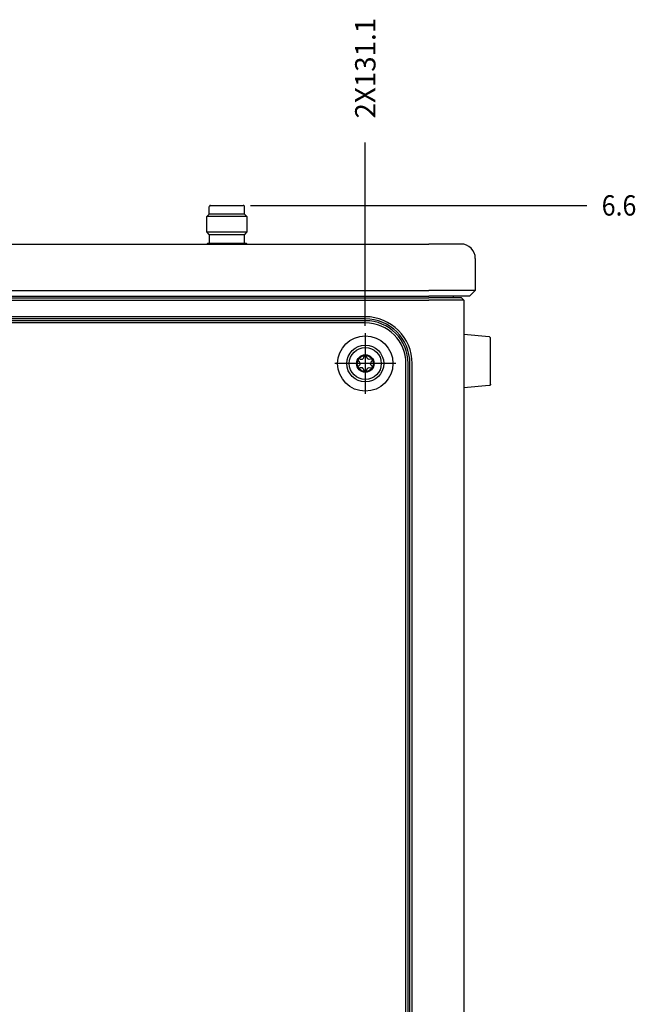
# Model space of a CAD drawing. Units: millimetres. Extents: x 618 to 1482, y 17 to 575.
# Drawn here: x 1028 to 1134, y 190 to 360 of the extents above; entities that cross this region are included whole.
import ezdxf

# ---------------------------------------------------------------- set-up
doc = ezdxf.new("R2010")
doc.units = ezdxf.units.MM
doc.linetypes.add('DOT_CENTER', pattern=[14, 12, -1, 0, -1])
doc.layers.add('1', color=7, linetype='Continuous')
doc.styles.add('CONVERTER_11', font='txt.shx', dxfattribs={"width": 0.9})
doc.dimstyles.new('ME10_DIM_27', dxfattribs={"dimtxt": 3.5, "dimasz": 0.18, "dimexe": 2.03, "dimexo": 1.27, "dimgap": 2.54, "dimtad": 1, "dimdec": 1, "dimdsep": 46, "dimtxsty": 'CONVERTER_11', "dimsah": 1, "dimcen": 0.09, "dimclrd": 140, "dimclre": 140, "dimclrt": 4, "dimadec": 0, "dimazin": 0, "dimtfac": 1, "dimtdec": 4, "dimtix": 1, "dimtofl": 0, "dimtmove": 0, "dimatfit": 0, "dimfxl": 1, "dimtolj": 1, "dimtzin": 0, "dimarcsym": 0})
doc.dimstyles.new('ME10_DIM_30', dxfattribs={"dimtxt": 3.5, "dimasz": 0.18, "dimexe": 2.03, "dimexo": 1.27, "dimgap": 2.54, "dimtad": 1, "dimdec": 1, "dimdsep": 46, "dimtxsty": 'CONVERTER_11', "dimsah": 1, "dimcen": 0.09, "dimclrd": 140, "dimclre": 140, "dimclrt": 4, "dimadec": 0, "dimazin": 0, "dimtfac": 1, "dimtdec": 4, "dimtix": 1, "dimtofl": 0, "dimtmove": 0, "dimatfit": 0, "dimfxl": 1, "dimtolj": 1, "dimtzin": 0, "dimarcsym": 0})

# ---------------------------------------------------------------- blocks, each defined once
blk = doc.blocks.new('bumper_unthreaded__375od_3_1_1__54', base_point=(1104.25, 296.32))
at = {"color": 7, "linetype": 'Continuous'}
for p, q in [((1104.25, 305.54), (1108.64, 305.16)), ((1108.87, 304.91), (1108.64, 305.16)), ((1108.87, 299.45), (1108.87, 304.91)), ((1108.87, 296.96), (1108.87, 299.45)), ((1108.64, 296.71), (1104.25, 296.32)), ((1108.65, 296.71), (1108.64, 296.71)), ((1108.67, 296.71), (1108.65, 296.71)), ((1108.69, 296.71), (1108.67, 296.71)), ((1108.7, 296.72), (1108.69, 296.71)), ((1108.72, 296.73), (1108.7, 296.72)), ((1108.73, 296.73), (1108.72, 296.73)), ((1108.75, 296.74), (1108.73, 296.73)), ((1108.76, 296.75), (1108.75, 296.74)), ((1108.78, 296.76), (1108.76, 296.75)), ((1108.79, 296.77), (1108.78, 296.76)), ((1108.8, 296.79), (1108.79, 296.77)), ((1108.81, 296.8), (1108.8, 296.79)), ((1108.82, 296.81), (1108.81, 296.8)), ((1108.83, 296.83), (1108.82, 296.81)), ((1108.84, 296.84), (1108.83, 296.83)), ((1108.85, 296.86), (1108.84, 296.84)), ((1108.86, 296.87), (1108.85, 296.86)), ((1108.87, 296.91), (1108.86, 296.89)), ((1108.86, 296.89), (1108.86, 296.87)), ((1108.87, 296.96), (1108.87, 296.94)), ((1108.87, 296.94), (1108.87, 296.92)), ((1108.87, 296.92), (1108.87, 296.91))]:
    blk.add_line(p, q, dxfattribs=at)
blk = doc.blocks.new('plateUpper_NI5582_2__55', base_point=(958.25, 122.07))
at = {"color": 7, "linetype": 'Continuous'}
blk.add_line((1102.52, 311.81), (1102.52, 312.07), dxfattribs=at)
blk = doc.blocks.new('lid-NI5582_1__56', base_point=(967.8, 126.26))
at = {"color": 7, "linetype": 'Continuous'}
for p, q in [((1087.33, 307.88), (975.17, 307.88)), ((1087.33, 307.5), (975.17, 307.5)), ((1094.31, 133.63), (1094.31, 300.51)), ((1094.69, 133.63), (1094.69, 300.51))]:
    blk.add_line(p, q, dxfattribs=at)
for radius in [7.37, 6.99]:
    blk.add_arc((1087.33, 300.51), radius, 0, 90, dxfattribs=at)
blk = doc.blocks.new('bumper_unthreaded__375od_1_1_1_2_1_1__58', base_point=(1082.56, 295.75))
at = {"color": 7, "linetype": 'Continuous'}
for radius in [4.76, 3.17]:
    blk.add_circle((1087.33, 300.51), radius, dxfattribs=at)
at = {"layer": '1', "color": 30, "linetype": 'DOT_CENTER'}
for p, q in [((1087.33, 305.75), (1087.33, 295.27)), ((1092.57, 300.51), (1082.09, 300.51))]:
    blk.add_line(p, q, dxfattribs=at)
blk = doc.blocks.new('plateLowerOpening_NI5582__59', base_point=(958.25, 122.07))
at = {"color": 7, "linetype": 'Continuous'}
for p, q in [((964.25, 311.81), (1098.25, 311.81)), ((1103.87, 311.81), (1098.25, 311.81)), ((1102.52, 311.81), (1102.52, 312.07)), ((1104.25, 311.43), (1103.87, 311.81)), ((964.25, 311.43), (1098.25, 311.43)), ((1104.25, 311.43), (1098.25, 311.43)), ((1104.25, 311.43), (1104.25, 122.7)), ((1087.33, 308.56), (975.17, 308.56)), ((1087.33, 308.18), (975.17, 308.18)), ((1095, 133.63), (1095, 300.51)), ((1095.38, 133.63), (1095.38, 300.51))]:
    blk.add_line(p, q, dxfattribs=at)
for radius in [8.05, 7.67]:
    blk.add_arc((1087.33, 300.51), radius, 0, 90, dxfattribs=at)
blk = doc.blocks.new('plateLowerOpening_NI-5582_1_1__60', base_point=(958.25, 122.07))
blk.add_blockref('plateLowerOpening_NI5582__59', (958.25, 122.07))
blk = doc.blocks.new('panelFront_Sw1_NI5582_1__61', base_point=(956.25, 312.07))
at = {"color": 7, "linetype": 'Continuous'}
for p, q in [((958.75, 321.07), (964.25, 321.07)), ((964.25, 321.07), (1098.25, 321.07)), ((1103.75, 321.07), (1098.25, 321.07)), ((956.25, 313.07), (956.25, 318.57)), ((1106.25, 318.57), (1106.25, 313.07)), ((956.25, 313.07), (964.25, 313.07)), ((957.25, 312.07), (956.25, 313.07)), ((957.25, 312.07), (964.25, 312.07)), ((964.25, 313.07), (1098.25, 313.07)), ((964.25, 312.07), (1098.25, 312.07)), ((1106.25, 313.07), (1098.25, 313.07)), ((1105.25, 312.07), (1098.25, 312.07)), ((1106.25, 313.07), (1105.25, 312.07))]:
    blk.add_line(p, q, dxfattribs=at)
for centre, start, end in [((958.75, 318.57), 90, 180), ((1103.75, 318.57), 0, 90)]:
    blk.add_arc(centre, 2.5, start, end, dxfattribs=at)
blk = doc.blocks.new('2pt4mm_F-F_4holeAdptr_500_CentricRF_C7531_1_1_1__72', base_point=(1060.06, 321.07))
at = {"color": 7, "linetype": 'Continuous'}
for p, q in [((1060.51, 327.52), (1060.5, 327.5)), ((1060.5, 326.21), (1060.5, 327.5)), ((1060.53, 327.59), (1060.51, 327.56)), ((1060.51, 327.56), (1060.51, 327.52)), ((1060.55, 327.62), (1060.53, 327.59)), ((1060.56, 327.64), (1060.55, 327.62)), ((1060.57, 327.65), (1060.56, 327.64)), ((1060.59, 327.66), (1060.57, 327.65)), ((1060.6, 327.67), (1060.59, 327.66)), ((1060.62, 327.68), (1060.6, 327.67)), ((1060.63, 327.69), (1060.62, 327.68)), ((1060.65, 327.7), (1060.63, 327.69)), ((1060.66, 327.7), (1060.65, 327.7)), ((1060.71, 327.71), (1060.66, 327.7)), ((1060.71, 327.71), (1066.34, 327.71)), ((1066.39, 327.7), (1066.34, 327.71)), ((1066.4, 327.7), (1066.39, 327.7)), ((1066.42, 327.69), (1066.4, 327.7)), ((1066.43, 327.68), (1066.42, 327.69)), ((1066.45, 327.67), (1066.43, 327.68)), ((1066.47, 327.66), (1066.45, 327.67)), ((1066.48, 327.65), (1066.47, 327.66)), ((1066.49, 327.64), (1066.48, 327.65)), ((1066.51, 327.62), (1066.49, 327.64)), ((1066.53, 327.59), (1066.51, 327.62)), ((1066.54, 327.56), (1066.53, 327.59)), ((1066.54, 327.54), (1066.54, 327.56)), ((1066.55, 327.5), (1066.54, 327.54)), ((1066.55, 326.21), (1066.55, 327.5)), ((1060.5, 326.21), (1060.07, 325.78)), ((1060.07, 323.14), (1060.07, 325.78)), ((1066.98, 325.78), (1060.07, 325.78)), ((1061.54, 326.21), (1060.5, 326.21)), ((1066.55, 326.21), (1061.54, 326.21)), ((1066.55, 326.21), (1066.98, 325.78)), ((1066.98, 325.78), (1066.98, 323.14)), ((1060.5, 322.71), (1060.07, 323.14)), ((1060.07, 323.14), (1062.63, 323.14)), ((1060.5, 322.71), (1060.5, 321.18)), ((1060.5, 322.71), (1063.19, 322.71)), ((1062.63, 323.14), (1066.98, 323.14)), ((1063.19, 322.71), (1066.55, 322.71)), ((1066.98, 323.14), (1066.55, 322.71)), ((1066.55, 321.18), (1066.55, 322.71)), ((1060.06, 321.07), (1060.17, 321.18)), ((1066.88, 321.18), (1060.17, 321.18)), ((1066.99, 321.07), (1066.88, 321.18))]:
    blk.add_line(p, q, dxfattribs=at)
blk = doc.blocks.new('M3X8MM_BUTTON-HEAD_SS_747646-01_4_1_1_1', base_point=(1084.58, 297.76))
at = {"color": 7, "linetype": 'Continuous'}
for p, q in [((1087.05, 301.49), (1087.06, 301.52)), ((1087.06, 301.52), (1087.1, 301.67)), ((1087.11, 301.73), (1087.1, 301.67)), ((1087.12, 301.74), (1087.11, 301.73)), ((1087.13, 301.77), (1087.12, 301.74)), ((1087.14, 301.79), (1087.13, 301.77)), ((1087.17, 301.83), (1087.14, 301.79)), ((1087.21, 301.85), (1087.17, 301.83)), ((1087.23, 301.86), (1087.21, 301.85)), ((1087.24, 301.87), (1087.23, 301.86)), ((1087.34, 301.88), (1087.24, 301.87)), ((1087.37, 301.88), (1087.34, 301.88)), ((1087.4, 301.87), (1087.37, 301.88)), ((1087.41, 301.87), (1087.4, 301.87)), ((1087.44, 301.85), (1087.41, 301.87)), ((1087.45, 301.85), (1087.44, 301.85)), ((1087.5, 301.8), (1087.45, 301.85)), ((1087.51, 301.79), (1087.5, 301.8)), ((1087.54, 301.74), (1087.51, 301.79)), ((1087.55, 301.67), (1087.54, 301.74)), ((1087.55, 301.67), (1087.56, 301.6)), ((1087.56, 301.6), (1087.58, 301.54)), ((1087.58, 301.54), (1087.62, 301.46)), ((1086.12, 301.15), (1086.11, 301.11)), ((1086.11, 301.11), (1086.11, 301.08)), ((1086.11, 301.08), (1086.11, 301.05)), ((1086.11, 301.05), (1086.11, 301.03)), ((1086.11, 301.03), (1086.13, 301)), ((1086.11, 300), (1086.13, 300.03)), ((1086.11, 299.97), (1086.11, 300)), ((1086.11, 299.94), (1086.11, 299.97)), ((1086.11, 299.91), (1086.11, 299.94)), ((1086.12, 299.88), (1086.11, 299.91)), ((1086.14, 301.21), (1086.12, 301.15)), ((1086.14, 299.82), (1086.12, 299.88)), ((1086.13, 301), (1086.17, 300.93)), ((1086.13, 300.03), (1086.17, 300.09)), ((1086.15, 301.22), (1086.14, 301.21)), ((1086.15, 299.81), (1086.14, 299.82)), ((1086.19, 301.26), (1086.15, 301.22)), ((1086.19, 299.76), (1086.15, 299.81)), ((1086.17, 300.93), (1086.17, 300.92)), ((1086.17, 300.92), (1086.2, 300.9)), ((1086.17, 300.1), (1086.2, 300.12)), ((1086.17, 300.09), (1086.17, 300.1)), ((1086.22, 301.28), (1086.19, 301.26)), ((1086.2, 300.9), (1086.21, 300.89)), ((1086.2, 300.12), (1086.21, 300.13)), ((1086.28, 300.83), (1086.21, 300.89)), ((1086.28, 300.19), (1086.21, 300.13)), ((1086.27, 301.3), (1086.22, 301.28)), ((1086.34, 301.31), (1086.27, 301.3)), ((1086.34, 300.77), (1086.28, 300.83)), ((1086.34, 300.25), (1086.28, 300.19)), ((1086.38, 301.31), (1086.34, 301.31)), ((1086.36, 300.73), (1086.34, 300.77)), ((1086.36, 300.29), (1086.34, 300.25)), ((1086.37, 300.72), (1086.36, 300.73)), ((1086.37, 300.31), (1086.36, 300.29)), ((1086.38, 300.69), (1086.37, 300.72)), ((1086.38, 300.34), (1086.37, 300.31)), ((1086.41, 301.3), (1086.38, 301.31)), ((1086.39, 300.67), (1086.38, 300.69)), ((1086.39, 300.35), (1086.38, 300.34)), ((1086.41, 300.59), (1086.39, 300.67)), ((1086.41, 300.43), (1086.39, 300.35)), ((1086.42, 301.29), (1086.41, 301.3)), ((1086.41, 300.55), (1086.41, 300.59)), ((1086.41, 300.51), (1086.41, 300.55)), ((1086.41, 300.51), (1086.41, 300.47)), ((1086.41, 300.47), (1086.41, 300.43)), ((1086.44, 301.29), (1086.42, 301.29)), ((1086.44, 301.29), (1086.47, 301.27)), ((1086.47, 301.27), (1086.52, 301.26)), ((1086.52, 301.26), (1086.56, 301.25)), ((1086.56, 301.25), (1086.6, 301.24)), ((1086.6, 301.24), (1086.64, 301.24)), ((1086.64, 301.24), (1086.66, 301.24)), ((1086.66, 301.24), (1086.69, 301.24)), ((1086.69, 301.24), (1086.71, 301.24)), ((1086.71, 301.24), (1086.75, 301.25)), ((1086.75, 301.25), (1086.77, 301.26)), ((1086.77, 301.26), (1086.79, 301.27)), ((1086.79, 301.27), (1086.82, 301.27)), ((1086.82, 301.27), (1086.83, 301.28)), ((1086.83, 301.28), (1086.9, 301.32)), ((1086.9, 301.32), (1086.93, 301.34)), ((1086.93, 301.34), (1086.99, 301.4)), ((1086.99, 301.4), (1087.05, 301.49)), ((1087.62, 301.46), (1087.64, 301.43)), ((1087.64, 301.43), (1087.65, 301.42)), ((1087.65, 301.42), (1087.68, 301.38)), ((1087.68, 301.38), (1087.71, 301.35)), ((1087.71, 301.35), (1087.74, 301.33)), ((1087.74, 301.33), (1087.77, 301.31)), ((1087.77, 301.31), (1087.78, 301.3)), ((1087.78, 301.3), (1087.81, 301.29)), ((1087.81, 301.29), (1087.92, 301.25)), ((1087.92, 301.25), (1088.01, 301.24)), ((1088.01, 301.24), (1088.02, 301.24)), ((1088.02, 301.24), (1088.21, 301.29)), ((1088.23, 301.29), (1088.21, 301.29)), ((1088.28, 301.31), (1088.23, 301.29)), ((1088.25, 300.61), (1088.24, 300.57)), ((1088.24, 300.57), (1088.24, 300.53)), ((1088.24, 300.53), (1088.24, 300.51)), ((1088.24, 300.49), (1088.24, 300.51)), ((1088.24, 300.45), (1088.24, 300.49)), ((1088.25, 300.41), (1088.24, 300.45)), ((1088.26, 300.65), (1088.25, 300.62)), ((1088.25, 300.62), (1088.25, 300.61)), ((1088.25, 300.4), (1088.25, 300.41)), ((1088.26, 300.37), (1088.25, 300.4)), ((1088.29, 300.73), (1088.26, 300.65)), ((1088.29, 300.29), (1088.26, 300.37)), ((1088.3, 301.31), (1088.28, 301.31)), ((1088.3, 300.74), (1088.29, 300.73)), ((1088.3, 300.28), (1088.29, 300.29)), ((1088.32, 301.31), (1088.3, 301.31)), ((1088.34, 300.79), (1088.3, 300.74)), ((1088.34, 300.23), (1088.3, 300.28)), ((1088.34, 301.31), (1088.32, 301.31)), ((1088.4, 301.29), (1088.34, 301.31)), ((1088.36, 300.82), (1088.34, 300.79)), ((1088.36, 300.2), (1088.34, 300.23)), ((1088.37, 300.83), (1088.36, 300.82)), ((1088.37, 300.19), (1088.36, 300.2)), ((1088.4, 300.86), (1088.37, 300.83)), ((1088.4, 300.16), (1088.37, 300.19)), ((1088.51, 301.21), (1088.4, 301.29)), ((1088.44, 300.89), (1088.4, 300.86)), ((1088.44, 300.13), (1088.4, 300.16)), ((1088.51, 299.82), (1088.4, 299.73)), ((1088.44, 300.89), (1088.48, 300.92)), ((1088.48, 300.1), (1088.44, 300.13)), ((1088.48, 300.92), (1088.49, 300.93)), ((1088.49, 300.09), (1088.48, 300.1)), ((1088.49, 300.93), (1088.5, 300.94)), ((1088.5, 300.08), (1088.49, 300.09)), ((1088.5, 300.94), (1088.52, 300.97)), ((1088.52, 300.05), (1088.5, 300.08)), ((1088.52, 301.19), (1088.51, 301.21)), ((1088.52, 299.83), (1088.51, 299.82)), ((1088.53, 301.17), (1088.52, 301.19)), ((1088.52, 300.97), (1088.53, 301)), ((1088.53, 300.03), (1088.52, 300.05)), ((1088.53, 299.85), (1088.52, 299.83)), ((1088.54, 301.08), (1088.53, 301.17)), ((1088.53, 301.01), (1088.54, 301.03)), ((1088.53, 301), (1088.53, 301.01)), ((1088.53, 300.01), (1088.53, 300.03)), ((1088.54, 300), (1088.53, 300.01)), ((1088.54, 299.94), (1088.53, 299.85)), ((1088.54, 301.03), (1088.54, 301.08)), ((1088.54, 299.94), (1088.54, 300)), ((1086.22, 299.74), (1086.19, 299.76)), ((1086.27, 299.72), (1086.22, 299.74)), ((1086.34, 299.71), (1086.27, 299.72)), ((1086.38, 299.71), (1086.34, 299.71)), ((1086.41, 299.72), (1086.38, 299.71)), ((1086.42, 299.73), (1086.41, 299.72)), ((1086.44, 299.73), (1086.42, 299.73)), ((1086.47, 299.75), (1086.44, 299.73)), ((1086.52, 299.77), (1086.47, 299.75)), ((1086.56, 299.78), (1086.52, 299.77)), ((1086.6, 299.78), (1086.56, 299.78)), ((1086.64, 299.78), (1086.6, 299.78)), ((1086.66, 299.78), (1086.64, 299.78)), ((1086.69, 299.78), (1086.66, 299.78)), ((1086.71, 299.78), (1086.69, 299.78)), ((1086.75, 299.77), (1086.71, 299.78)), ((1086.77, 299.77), (1086.75, 299.77)), ((1086.79, 299.76), (1086.77, 299.77)), ((1086.82, 299.75), (1086.79, 299.76)), ((1086.83, 299.74), (1086.82, 299.75)), ((1086.9, 299.7), (1086.83, 299.74)), ((1086.93, 299.68), (1086.9, 299.7)), ((1086.99, 299.62), (1086.93, 299.68)), ((1087.05, 299.53), (1086.99, 299.62)), ((1087.06, 299.5), (1087.05, 299.53)), ((1087.1, 299.35), (1087.06, 299.5)), ((1087.11, 299.29), (1087.1, 299.35)), ((1087.12, 299.28), (1087.11, 299.29)), ((1087.13, 299.26), (1087.12, 299.28)), ((1087.14, 299.24), (1087.13, 299.26)), ((1087.17, 299.2), (1087.14, 299.24)), ((1087.21, 299.17), (1087.17, 299.2)), ((1087.23, 299.16), (1087.21, 299.17)), ((1087.24, 299.16), (1087.23, 299.16)), ((1087.34, 299.14), (1087.24, 299.16)), ((1087.37, 299.14), (1087.34, 299.14)), ((1087.4, 299.15), (1087.37, 299.14)), ((1087.41, 299.16), (1087.4, 299.15)), ((1087.44, 299.17), (1087.41, 299.16)), ((1087.45, 299.18), (1087.44, 299.17)), ((1087.5, 299.22), (1087.45, 299.18)), ((1087.51, 299.24), (1087.5, 299.22)), ((1087.54, 299.28), (1087.51, 299.24)), ((1087.55, 299.35), (1087.54, 299.28)), ((1087.56, 299.42), (1087.55, 299.35)), ((1087.58, 299.48), (1087.56, 299.42)), ((1087.62, 299.56), (1087.58, 299.48)), ((1087.64, 299.59), (1087.62, 299.56)), ((1087.65, 299.61), (1087.64, 299.59)), ((1087.68, 299.64), (1087.65, 299.61)), ((1087.71, 299.67), (1087.68, 299.64)), ((1087.74, 299.69), (1087.71, 299.67)), ((1087.77, 299.71), (1087.74, 299.69)), ((1087.78, 299.72), (1087.77, 299.71)), ((1087.81, 299.73), (1087.78, 299.72)), ((1087.92, 299.77), (1087.81, 299.73)), ((1088.01, 299.78), (1087.92, 299.77)), ((1088.02, 299.78), (1088.01, 299.78)), ((1088.21, 299.73), (1088.02, 299.78)), ((1088.23, 299.73), (1088.21, 299.73)), ((1088.28, 299.71), (1088.23, 299.73)), ((1088.3, 299.71), (1088.28, 299.71)), ((1088.32, 299.71), (1088.3, 299.71)), ((1088.34, 299.71), (1088.32, 299.71)), ((1088.4, 299.73), (1088.34, 299.71))]:
    blk.add_line(p, q, dxfattribs=at)
for radius in [2.75, 1.5, 1.4]:
    blk.add_circle((1087.33, 300.51), radius, dxfattribs=at)
blk = doc.blocks.new('Barcelona_Desktop_mmRH-5582_1switch_1__91', base_point=(953.63, 107.23))
for name, p in [('2pt4mm_F-F_4holeAdptr_500_CentricRF_C7531_1_1_1__72', (1060.06, 321.07)), ('panelFront_Sw1_NI5582_1__61', (956.25, 312.07)), ('plateUpper_NI5582_2__55', (958.25, 122.07)), ('plateLowerOpening_NI-5582_1_1__60', (958.25, 122.07)), ('lid-NI5582_1__56', (967.8, 126.26)), ('bumper_unthreaded__375od_1_1_1_2_1_1__58', (1082.56, 295.75)), ('bumper_unthreaded__375od_3_1_1__54', (1104.25, 296.32)), ('M3X8MM_BUTTON-HEAD_SS_747646-01_4_1_1_1', (1084.58, 297.76))]:
    blk.add_blockref(name, p)
blk = doc.blocks.new('*D416')
at = {"layer": '1', "color": 140, "linetype": 'Continuous'}
blk.add_line((1067.61, 327.71), (1125.45, 327.71), dxfattribs=at)
at = {"layer": '1', "color": 4, "style": 'CONVERTER_11', "width": 0.9}
blk.add_text('6.6', height=3.5, dxfattribs=at).set_placement((1127.99, 325.96))
blk = doc.blocks.new('*D419')
at = {"layer": '1', "color": 140, "linetype": 'Continuous'}
blk.add_line((1087.33, 307.02), (1087.33, 338.51), dxfattribs=at)
at = {"layer": '1', "color": 4, "insert": (1089.08, 342.66), "char_height": 3.5, "attachment_point": 7, "rotation": 90, "line_spacing_factor": 0.60024, "style": 'CONVERTER_11'}
blk.add_mtext('\\C4;2X\\C4;131.1', dxfattribs=at)
blk = doc.blocks.new('BOTTOM1', base_point=(1079.14, 216.48))
blk.add_blockref('Barcelona_Desktop_mmRH-5582_1switch_1__91', (953.63, 107.23))
at = {"layer": '1'}
dim = blk.add_ordinate_dim(feature_location=(1087.33, 305.75), offset=(0, 32.76), dtype=1, origin=(956.25, 318.57), dimstyle='ME10_DIM_30', override={"dimpost": '2X<>'}, dxfattribs=at)
dim.commit()
dim.dimension.update_dxf_attribs({"geometry": '*D419', "text_midpoint": (1087.33, 349.49)})
dim = blk.add_ordinate_dim(feature_location=(1066.34, 327.71), offset=(59.1, 0), dtype=0, origin=(958.75, 321.07), dimstyle='ME10_DIM_27', dxfattribs=at)
dim.commit()
dim.dimension.update_dxf_attribs({"geometry": '*D416', "text_midpoint": (1131.18, 327.71)})

msp = doc.modelspace()

# ---------------------------------------------------------------- block references
msp.add_blockref('BOTTOM1', (1079.136969, 216.484974))

doc.saveas('drawing.dxf')
